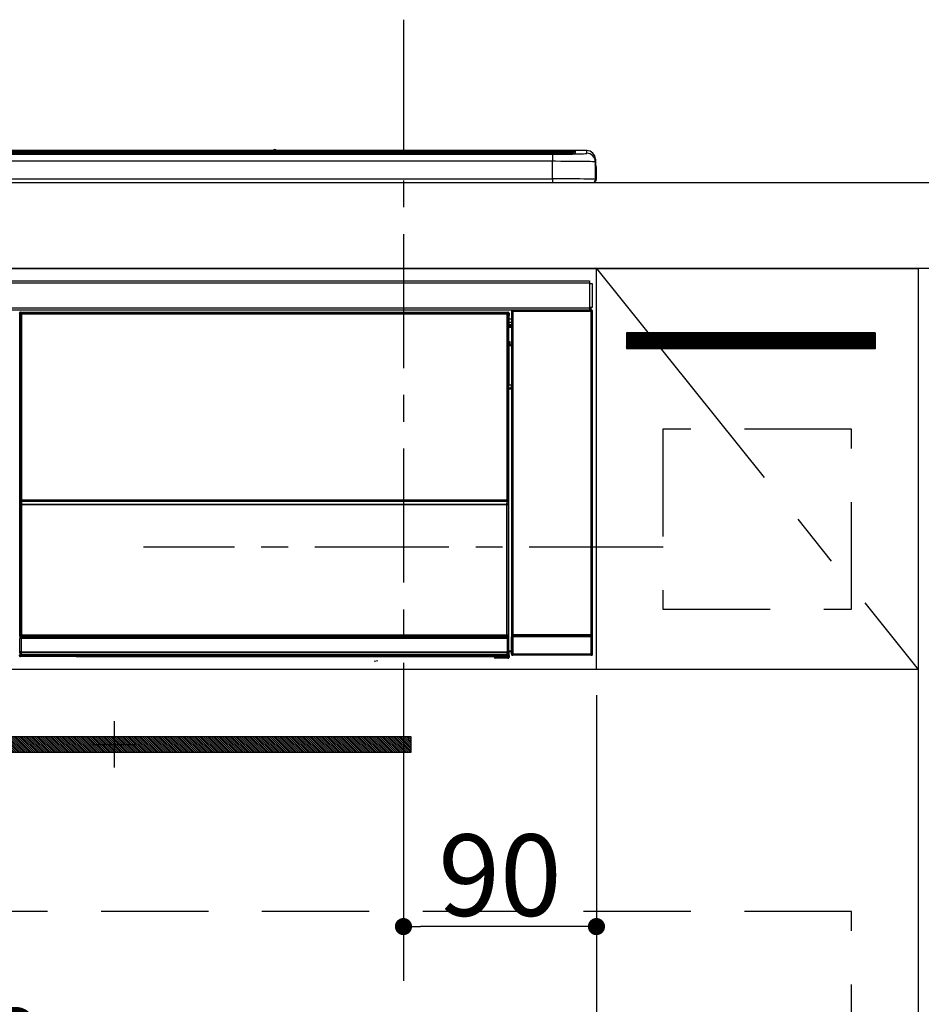
# Model space of a CAD drawing. Extents: x 55896 to 82369, y -11045 to -2175.
# Drawn here: x 59117 to 59538, y -8376 to -7917 of the extents above; entities that cross this region are included whole.
import ezdxf

# ---------------------------------------------------------------- set-up
doc = ezdxf.new("R2010")
doc.units = 0
doc.header["$LTSCALE"] = 50
doc.header["$MEASUREMENT"] = 0
doc.linetypes.add('CENTER', pattern=[2, 1.25, -0.25, 0.25, -0.25])
doc.linetypes.add('HIDDEN', pattern=[0.375, 0.25, -0.125])
doc.layers.get('0').update_dxf_attribs({"linetype": 'CONTINUOUS'})
doc.layers.get('DEFPOINTS').update_dxf_attribs({"color": 146, "linetype": 'CONTINUOUS'})
for name, color, linetype in [('120-キャビネット（外）', 7, 'CONTINUOUS'), ('121-キャビネット（中）', 253, 'HIDDEN'), ('122-扉', 6, 'CONTINUOUS'), ('123-扉向き', 231, 'CENTER'), ('126-甲板', 2, 'CONTINUOUS'), ('142-把手', 4, 'CONTINUOUS'), ('150-機器', 8, 'CONTINUOUS')]:
    doc.layers.add(name, color=color, linetype=linetype)
doc.styles.add('KH001', font='msgothic.ttc')
doc.dimstyles.new('KH1xx015', dxfattribs={"dimscale": 10, "dimtxt": 3.8, "dimasz": 0.8, "dimexe": 0.3, "dimexo": 1.2, "dimgap": 0.5, "dimtad": 3, "dimdec": 1, "dimdsep": 46, "dimlunit": 6, "dimtxsty": 'KH001', "dimblk": 'DOT', "dimcen": 1, "dimdle": 1, "dimclrd": 256, "dimclre": 256, "dimclrt": 256, "dimadec": 0, "dimazin": 0, "dimtfac": 1, "dimtdec": 1, "dimtix": 1, "dimtmove": 2, "dimatfit": 3, "dimldrblk": 'CLOSEDBLANK', "dimfxl": 1, "dimtolj": 1, "dimtzin": 0, "dimlwd": -1, "dimlwe": -1, "dimarcsym": 0})

# ---------------------------------------------------------------- blocks, each defined once
blk = doc.blocks.new('_Dot')
at = {"color": 0, "linetype": 'ByBlock', "lineweight": -2}
blk.add_line((-0.5, 0), (-1, 0), dxfattribs=at)
at = {"color": 0, "linetype": 'ByBlock', "const_width": 0.5}
blk.add_lwpolyline([(-0.25, 0, 1), (0.25, 0, 1)], format="xyb", close=True, dxfattribs=at)
blk = doc.blocks.new('*D68')
at = {"layer": 'DEFPOINTS', "transparency": 16777216}
for p, q in [((59296.32, -8231.51), (59296.32, -8342.47)), ((59386.32, -8231.51), (59386.32, -8342.47)), ((59378.32, -8339.47), (59304.32, -8339.47))]:
    blk.add_line(p, q, dxfattribs=at)
at = {"layer": 'DEFPOINTS', "color": 0, "transparency": 16777216}
for p in [(59296.32, -8219.51), (59386.32, -8219.51), (59296.32, -8339.47)]:
    blk.add_point(p, dxfattribs=at)
at = {"layer": 'DEFPOINTS', "transparency": 16777216, "xscale": 8, "yscale": 8, "zscale": 8, "rotation": 180}
blk.add_blockref('_Dot', (59296.32, -8339.47), dxfattribs=at)
at = {"layer": 'DEFPOINTS', "transparency": 16777216, "xscale": 8, "yscale": 8, "zscale": 8}
blk.add_blockref('_Dot', (59386.32, -8339.47), dxfattribs=at)
at = {"layer": 'DEFPOINTS', "transparency": 16777216, "insert": (59341.32, -8315.47), "char_height": 38, "attachment_point": 5, "style": 'KH001'}
blk.add_mtext('\\A1;90', dxfattribs=at)
blk = doc.blocks.new('_ClosedBlank')
at = {"color": 0, "linetype": 'ByBlock', "lineweight": -2}
for p, q in [((-1, 0.167), (0, 0)), ((-1, 0.167), (-1, -0.167)), ((0, 0), (-1, -0.167))]:
    blk.add_line(p, q, dxfattribs=at)
blk = doc.blocks.new('*D69')
at = {"layer": 'DEFPOINTS', "transparency": 16777216}
for p, q in [((58786.32, -8231.51), (58786.32, -8423.58)), ((59386.32, -8231.51), (59386.32, -8423.58)), ((59378.32, -8420.58), (58794.32, -8420.58))]:
    blk.add_line(p, q, dxfattribs=at)
at = {"layer": 'DEFPOINTS', "color": 0, "transparency": 16777216}
for p in [(58786.32, -8219.51), (59386.32, -8219.51), (58786.32, -8420.58)]:
    blk.add_point(p, dxfattribs=at)
at = {"layer": 'DEFPOINTS', "transparency": 16777216, "xscale": 8, "yscale": 8, "zscale": 8, "rotation": 180}
blk.add_blockref('_Dot', (58786.32, -8420.58), dxfattribs=at)
at = {"layer": 'DEFPOINTS', "transparency": 16777216, "xscale": 8, "yscale": 8, "zscale": 8}
blk.add_blockref('_Dot', (59386.32, -8420.58), dxfattribs=at)
at = {"layer": 'DEFPOINTS', "transparency": 16777216, "insert": (59086.32, -8396.58), "char_height": 38, "attachment_point": 5, "style": 'KH001'}
blk.add_mtext('\\A1;600', dxfattribs=at)
blk = doc.blocks.new('HT-F6S_S')
at = {"layer": '150-機器', "color": 13, "linetype": 'Continuous'}
for p, q in [((-284.5, 14.86), (284.5, 14.86)), ((284.5, 14.36), (-284.5, 14.36)), ((234.74, 13.83), (-284, 13.83)), ((149.27, 14.93), (-149.27, 14.93)), ((149.27, 14.93), (-149.27, 14.93)), ((149.26, 14.89), (149.26, 14.89)), ((149.26, 14.89), (149.31, 14.88)), ((149.31, 14.88), (149.48, 14.88)), ((149.48, 14.88), (149.72, 14.87)), ((149.72, 14.87), (150, 14.87)), ((150, 14.87), (150.28, 14.87)), ((150.28, 14.87), (150.52, 14.88)), ((150.52, 14.88), (150.69, 14.88)), ((150.69, 14.88), (150.74, 14.89)), ((295.5, 14.93), (150.73, 14.93)), ((295.5, 14.93), (150.73, 14.93)), ((150.74, 14.89), (150.74, 14.89)), ((234.74, 13.9), (234.74, 13.51)), ((250.74, 13.93), (235.74, 13.93)), ((251.74, 13.51), (251.74, 13.9)), ((251.74, 13.9), (251.74, 13.42)), ((284, 13.83), (251.74, 13.83)), ((284.5, 14.86), (284.5, 14.36)), ((284.5, 13.83), (284.5, 14.36)), ((289.5, 13.61), (289.5, 14.21)), ((289.5, 13.61), (289.5, 14.21)), ((290, 14.71), (290, 13.69)), ((295.5, 13.68), (295.5, 14.93)), ((295.5, 14.93), (295.5, 14.93)), ((279.5, 13.42), (-279.5, 13.42)), ((279.5, 13.42), (-279.5, 13.42)), ((-279.5, 13.25), (279.5, 13.25)), ((279.5, 9.93), (-279.5, 9.93)), ((31.34, 13.58), (20.34, 13.58)), ((32.34, 13.56), (32.34, 13.42)), ((32.34, 13.42), (32.34, 13.56)), ((38.34, 13.56), (38.34, 13.42)), ((69.34, 13.58), (39.34, 13.58)), ((70.34, 13.56), (70.34, 13.42)), ((70.34, 13.42), (70.34, 13.56)), ((122.75, 13.56), (122.75, 13.42)), ((134.75, 13.58), (123.75, 13.58)), ((135.75, 13.42), (135.75, 13.56)), ((135.75, 13.56), (135.75, 13.42)), ((141.75, 13.56), (141.75, 13.42)), ((172.75, 13.58), (142.75, 13.58)), ((173.75, 13.56), (173.75, 13.42)), ((173.75, 13.42), (173.75, 13.56)), ((179.75, 13.56), (179.75, 13.42)), ((191.75, 13.58), (180.75, 13.58)), ((192.75, 13.56), (192.75, 13.42)), ((192.75, 13.42), (192.75, 13.56)), ((234.74, 13.51), (234.74, 13.42)), ((235.74, 13.48), (250.74, 13.48)), ((235.74, 13.48), (235.74, 13.42)), ((250.74, 13.48), (250.74, 13.42)), ((251.74, 13.51), (251.74, 13.42)), ((279.5, 13.42), (279.5, 13.42)), ((279.5, 13.25), (279.5, 9.93)), ((279.5, 1.75), (279.5, 9.93)), ((289.9, 13.68), (289.88, 13.68)), ((290, 13.69), (289.9, 13.68)), ((290, 13.69), (289.97, 13.68)), ((299.5, 10.93), (299.5, 9.68)), ((299.5, 8.69), (299.5, 10.93)), ((299.5, 9.68), (299.5, 1.5)), ((299.5, 8.69), (299.5, 7)), ((299.5, 7), (299.5, 1.5)), ((299.6, 0.6), (299.6, 7.4)), ((299.9, 7.4), (299.6, 7.4)), ((299.9, 7.4), (299.9, 1.5)), ((299.9, 7.4), (299.9, 7.4)), ((299.9, 1.5), (299.9, 7.4)), ((-298, 0), (298, 0)), ((-279.5, 1.75), (279.5, 1.75)), ((279.5, 1.75), (279.5, 0)), ((299.9, 1.5), (299.9, 1.5)), ((-296.8, -45.78), (296.8, -45.78)), ((296.8, -45.78), (296.8, -46.88)), ((296.8, -46.88), (-296.8, -46.88)), ((296.8, -46.88), (296.8, -46.98)), ((296.8, -46.98), (296.9, -46.98)), ((296.9, -58.28), (296.9, -46.98)), ((296.9, -46.98), (298, -46.98)), ((298, -46.98), (298, -58.28)), ((-296.8, -58.38), (296.8, -58.38)), ((296.8, -59.48), (-296.8, -59.48)), ((260.83, -59.48), (260.92, -59.56)), ((260.92, -59.48), (260.92, -59.56)), ((260.92, -59.56), (261, -59.64)), ((261, -59.64), (261, -60.14)), ((261, -59.64), (297.5, -59.64)), ((261.42, -59.57), (261.42, -59.48)), ((261.42, -59.57), (261.92, -59.57)), ((261.92, -59.57), (261.92, -59.48)), ((262.42, -59.56), (262.41, -59.48)), ((262.42, -59.56), (262.42, -59.48)), ((263.25, -59.53), (263.15, -59.48)), ((265.75, -59.53), (263.25, -59.53)), ((265.75, -59.48), (265.75, -59.53)), ((272.75, -59.53), (272.75, -59.48)), ((275.25, -59.53), (272.75, -59.53)), ((275.35, -59.48), (275.25, -59.53)), ((283.83, -59.49), (284.06, -59.6)), ((285.06, -59.61), (285.09, -59.61)), ((286.09, -59.6), (286.2, -59.55)), ((286.2, -59.48), (286.2, -59.55)), ((290.2, -59.55), (290.2, -59.48)), ((290.2, -59.55), (290.31, -59.6)), ((291.31, -59.61), (291.34, -59.61)), ((292.34, -59.6), (292.57, -59.49)), ((295.37, -59.48), (295.45, -59.57)), ((295.45, -59.57), (295.45, -59.48)), ((295.45, -59.57), (296.15, -59.57)), ((296.15, -59.57), (296.15, -59.48)), ((296.9, -58.28), (296.8, -58.28)), ((296.8, -58.28), (296.8, -58.38)), ((296.8, -58.38), (296.8, -59.48)), ((298, -58.28), (296.9, -58.28)), ((297.14, -58.28), (297.14, -59.56)), ((297.31, -59.54), (297.31, -58.28)), ((297.31, -59.54), (297.37, -59.48)), ((297.37, -58.28), (297.37, -59.48)), ((297.67, -59.48), (297.37, -59.48)), ((297.5, -59.64), (297.67, -59.48)), ((297.5, -60.14), (297.5, -59.64)), ((31.09, -61.19), (30.86, -60.96)), ((31.09, -152.19), (31.09, -61.19)), ((31.09, -61.19), (31.17, -61.19)), ((31.17, -61.27), (31.17, -211.5)), ((31.29, -61.39), (31.17, -61.27)), ((31.29, -147.43), (31.29, -61.39)), ((31.29, -61.39), (31.79, -61.39)), ((31.36, -60.46), (31.59, -60.69)), ((31.36, -60.46), (258.74, -60.46)), ((31.59, -60.69), (258.51, -60.69)), ((31.59, -60.69), (31.59, -60.77)), ((31.67, -60.77), (31.79, -60.89)), ((258.43, -60.77), (31.67, -60.77)), ((31.79, -61.39), (31.79, -60.89)), ((31.79, -60.89), (258.31, -60.89)), ((258.31, -61.39), (31.79, -61.39)), ((31.79, -61.39), (31.79, -147.43)), ((258.31, -60.89), (258.43, -60.77)), ((258.31, -61.39), (258.31, -60.89)), ((258.31, -147.43), (258.31, -61.39)), ((258.31, -61.39), (258.81, -61.39)), ((258.51, -60.69), (258.74, -60.46)), ((258.51, -60.69), (258.51, -60.77)), ((258.93, -61.27), (258.81, -61.39)), ((258.81, -61.39), (258.81, -147.43)), ((259.01, -61.19), (258.93, -61.19)), ((258.93, -61.27), (258.93, -75.9)), ((259.24, -60.96), (259.01, -61.19)), ((259.01, -61.19), (259.01, -73.91)), ((259.24, -62.01), (259.17, -62.08)), ((259.17, -62.08), (259.17, -66.48)), ((260.33, -63.7), (259.17, -63.7)), ((259.24, -60.96), (259.24, -62.01)), ((260.5, -60.14), (260.33, -59.98)), ((260.33, -59.98), (260.33, -90.43)), ((260.5, -210.75), (260.5, -60.14)), ((260.5, -60.14), (261, -60.14)), ((261, -60.14), (261, -210.75)), ((297.5, -60.14), (261, -60.14)), ((297.5, -210.75), (297.5, -60.14)), ((297.5, -60.14), (298, -60.14)), ((298.17, -59.98), (298, -60.14)), ((298, -60.14), (298, -210.75)), ((298.17, -219.91), (298.17, -59.98)), ((259.16, -74.06), (259.16, -67.6)), ((260.33, -67.6), (259.16, -67.6)), ((259.17, -65.1), (260.33, -65.1)), ((260.33, -66.3), (259.17, -66.3)), ((259.17, -66.48), (259.27, -66.59)), ((259.17, -67.1), (259.27, -67)), ((259.17, -67.1), (260.33, -67.1)), ((259.27, -67), (259.27, -66.59)), ((260.33, -66.9), (259.27, -66.9)), ((259.27, -67), (260.33, -67)), ((259.01, -73.91), (258.93, -73.91)), ((259.16, -74.57), (258.93, -74.57)), ((258.93, -74.59), (259.16, -74.59)), ((259.1, -76.07), (258.93, -75.9)), ((259.01, -73.91), (259.16, -74.06)), ((259.1, -76.07), (259.1, -94.33)), ((260.33, -76.07), (259.1, -76.07)), ((259.16, -74.07), (259.16, -74.06)), ((259.16, -74.07), (259.66, -74.07)), ((259.17, -74.56), (259.16, -74.57)), ((259.16, -74.57), (259.16, -74.57)), ((259.16, -75.59), (259.16, -74.57)), ((259.16, -75.59), (259.66, -75.59)), ((259.2, -74.53), (259.17, -74.56)), ((259.25, -74.48), (259.2, -74.53)), ((259.31, -74.42), (259.25, -74.48)), ((259.38, -74.34), (259.31, -74.42)), ((259.47, -74.26), (259.38, -74.34)), ((259.56, -74.16), (259.47, -74.26)), ((259.66, -74.07), (259.56, -74.16)), ((259.66, -74.07), (259.66, -75.59)), ((259.66, -75.59), (259.66, -76.07)), ((259.66, -75.59), (260.33, -75.59)), ((258.93, -94.5), (259.1, -94.33)), ((258.93, -94.5), (258.93, -211)), ((260.33, -95.81), (258.93, -95.81)), ((258.93, -95.83), (260.33, -95.83)), ((259.16, -96.34), (259.01, -96.49)), ((259.1, -94.33), (260.33, -94.33)), ((259.16, -96.34), (259.16, -96.33)), ((260.33, -96.33), (259.16, -96.33)), ((259.16, -218.3), (259.16, -96.34)), ((260.33, -95.82), (260.33, -94.33)), ((258.93, -96.49), (259.01, -96.49)), ((259.01, -96.49), (259.01, -152.19)), ((31.29, -148.01), (31.29, -147.43)), ((31.79, -147.43), (31.29, -147.43)), ((31.79, -148.01), (31.29, -148.01)), ((31.34, -150.27), (31.31, -149.01)), ((31.31, -149.01), (31.31, -149.01)), ((31.84, -150.27), (31.34, -150.27)), ((31.34, -211.33), (31.34, -150.27)), ((31.79, -147.43), (31.79, -148.01)), ((31.79, -148.01), (258.31, -148.01)), ((31.81, -148.67), (31.81, -148.51)), ((31.81, -148.51), (258.29, -148.51)), ((31.81, -148.51), (31.81, -148.51)), ((258.29, -148.51), (31.81, -148.51)), ((31.81, -148.67), (31.84, -149.93)), ((258.29, -148.67), (31.81, -148.67)), ((31.84, -149.93), (31.84, -150.27)), ((31.84, -149.93), (258.27, -149.93)), ((258.27, -150.27), (31.84, -150.27)), ((31.84, -150.27), (31.84, -210.83)), ((258.27, -149.93), (258.29, -148.67)), ((258.27, -149.93), (258.27, -150.27)), ((258.27, -210.83), (258.27, -150.27)), ((258.76, -150.27), (258.27, -150.27)), ((258.29, -148.67), (258.29, -148.51)), ((258.29, -148.51), (258.29, -148.51)), ((258.31, -148.01), (258.31, -147.43)), ((258.81, -147.43), (258.31, -147.43)), ((258.81, -148.01), (258.31, -148.01)), ((258.79, -149.01), (258.76, -150.27)), ((258.76, -150.27), (258.76, -210.83)), ((258.79, -149.01), (258.79, -149.01)), ((258.81, -147.43), (258.81, -148.01)), ((31.09, -211.54), (31.09, -152.19)), ((31.09, -152.19), (31.17, -152.19)), ((258.93, -152.19), (259.01, -152.19)), ((259.01, -152.19), (259.01, -211.54)), ((260.33, -170.46), (260.33, -219.91)), ((31.42, -211.25), (31.48, -211.18)), ((31.48, -211.18), (31.56, -211.11)), ((31.56, -211.11), (31.65, -211.02)), ((31.65, -211.02), (31.74, -210.93)), ((31.74, -210.93), (31.84, -210.83)), ((31.84, -210.83), (258.27, -210.83)), ((258.27, -210.83), (258.76, -210.83)), ((258.27, -211.33), (258.27, -210.83)), ((258.76, -210.83), (258.93, -211)), ((260.44, -210.81), (260.5, -210.75)), ((260.5, -210.75), (261, -210.75)), ((261, -210.75), (297.5, -210.75)), ((261, -211.25), (261, -210.75)), ((297.5, -210.75), (297.5, -211.25)), ((297.5, -210.75), (298, -210.75)), ((298, -210.75), (298.06, -210.81)), ((31.59, -211.54), (31.09, -211.54)), ((31.15, -212.54), (31.11, -212.54)), ((31.15, -219.32), (31.15, -212.54)), ((31.65, -212.54), (31.15, -212.54)), ((31.34, -211.33), (31.17, -211.5)), ((258.43, -211.5), (31.17, -211.5)), ((31.34, -211.33), (31.35, -211.32)), ((258.27, -211.33), (31.34, -211.33)), ((31.35, -211.32), (31.38, -211.29)), ((31.38, -211.29), (31.42, -211.25)), ((31.59, -211.5), (31.59, -211.54)), ((31.59, -211.54), (258.51, -211.54)), ((31.61, -212.04), (31.65, -212.04)), ((31.65, -212.04), (31.65, -212.54)), ((31.65, -212.04), (258.45, -212.04)), ((31.65, -212.54), (31.65, -218.83)), ((258.45, -212.54), (31.65, -212.54)), ((258.43, -211.5), (258.27, -211.33)), ((258.45, -212.04), (258.45, -212.54)), ((258.45, -212.04), (258.49, -212.04)), ((258.45, -218.83), (258.45, -212.54)), ((258.95, -212.54), (258.45, -212.54)), ((258.51, -211.54), (258.51, -211.49)), ((259.01, -211.54), (258.51, -211.54)), ((258.95, -212.54), (258.95, -219.32)), ((258.99, -212.54), (258.95, -212.54)), ((260.93, -211.81), (260.43, -211.81)), ((260.43, -219.82), (260.43, -211.81)), ((297.57, -211.81), (260.93, -211.81)), ((260.93, -211.81), (260.93, -219.82)), ((261, -211.25), (260.94, -211.31)), ((260.94, -211.31), (297.56, -211.31)), ((297.5, -211.25), (261, -211.25)), ((297.56, -211.31), (297.5, -211.25)), ((298.07, -211.81), (297.57, -211.81)), ((297.57, -219.82), (297.57, -211.81)), ((298.07, -211.81), (298.07, -219.82)), ((30.84, -220.49), (31.2, -220.13)), ((31.2, -219.37), (31.15, -219.32)), ((31.2, -220.13), (31.2, -219.37)), ((31.2, -219.37), (31.7, -219.37)), ((31.2, -220.13), (31.7, -220.13)), ((31.66, -218.83), (31.65, -218.83)), ((31.66, -218.83), (31.7, -218.87)), ((31.66, -218.83), (258.44, -218.83)), ((31.7, -219.37), (31.7, -218.87)), ((31.7, -218.87), (258.4, -218.87)), ((258.4, -219.37), (31.7, -219.37)), ((31.7, -219.37), (31.7, -220.13)), ((31.7, -220.13), (258.4, -220.13)), ((31.7, -220.63), (31.7, -220.13)), ((258.4, -218.87), (258.44, -218.83)), ((258.4, -219.37), (258.4, -218.87)), ((258.4, -220.13), (258.4, -219.37)), ((258.4, -219.37), (258.9, -219.37)), ((258.4, -220.13), (258.9, -220.13)), ((258.4, -220.63), (258.4, -220.13)), ((258.45, -218.83), (258.44, -218.83)), ((258.95, -219.32), (258.9, -219.37)), ((258.9, -219.37), (258.9, -220.13)), ((258.9, -220.13), (259.23, -220.46)), ((259.16, -218.3), (260.33, -218.3)), ((259.17, -218.8), (259.27, -218.9)), ((260.33, -218.8), (259.17, -218.8)), ((259.27, -221.3), (259.27, -218.9)), ((260.33, -218.9), (259.27, -218.9)), ((260.33, -219.91), (260.43, -219.82)), ((260.93, -219.82), (260.43, -219.82)), ((260.93, -220.32), (260.83, -220.41)), ((260.93, -219.82), (260.93, -220.32)), ((260.93, -219.82), (297.57, -219.82)), ((297.57, -220.32), (260.93, -220.32)), ((297.57, -220.32), (297.57, -219.82)), ((298.07, -219.82), (297.57, -219.82)), ((297.67, -220.41), (297.57, -220.32)), ((298.07, -219.82), (298.17, -219.91)), ((31.7, -220.63), (31.34, -220.99)), ((57.4, -220.99), (31.34, -220.99)), ((258.4, -220.63), (31.7, -220.63)), ((57.4, -220.99), (57.4, -221)), ((57.4, -221), (252.27, -221)), ((74.03, -220.71), (74.02, -220.94)), ((74.02, -220.94), (231.88, -220.94)), ((231.87, -220.71), (74.03, -220.71)), ((196.31, -223.11), (198.05, -222.92)), ((231.88, -220.94), (231.87, -220.71)), ((252.27, -221.3), (252.27, -220.96)), ((252.77, -221.3), (252.27, -221.3)), ((252.77, -220.95), (258.72, -220.95)), ((252.77, -220.95), (252.77, -221.3)), ((252.77, -221.3), (252.77, -221.8)), ((252.77, -221.3), (258.73, -221.3)), ((258.73, -221.8), (252.77, -221.8)), ((258.72, -220.95), (258.4, -220.63)), ((258.72, -220.95), (258.73, -220.95)), ((258.73, -221.3), (258.73, -220.95)), ((258.73, -221.8), (258.73, -221.3)), ((259.23, -221.3), (258.73, -221.3)), ((258.77, -221.8), (258.73, -221.8)), ((259.23, -220.46), (259.23, -221.3)), ((259.23, -221.3), (259.27, -221.3)), ((297.67, -220.41), (260.83, -220.41))]:
    blk.add_line(p, q, dxfattribs=at)
for points in [[(279.5, 13.25), (281.49, 13.26), (283.46, 13.27), (285.36, 13.28), (287.17, 13.31), (288.86, 13.33), (290.41, 13.37), (291.78, 13.41), (292.96, 13.45), (293.94, 13.5), (294.68, 13.55), (295.19, 13.6), (295.46, 13.65), (295.5, 13.68)], [(299.5, 9.68), (299.34, 9.71), (298.88, 9.74), (298.11, 9.77), (297.05, 9.8), (295.72, 9.83), (294.13, 9.85), (292.32, 9.87), (290.31, 9.89), (288.12, 9.9), (285.81, 9.92), (283.39, 9.92), (280.91, 9.93), (279.5, 9.93)], [(299.5, 1.5), (299.34, 1.53), (298.88, 1.56), (298.11, 1.59), (297.05, 1.62), (295.72, 1.65), (294.13, 1.67), (292.32, 1.69), (290.31, 1.71), (288.12, 1.73), (285.81, 1.74), (283.39, 1.75), (280.91, 1.75), (279.5, 1.75)], [(260.83, -59.48), (260.77, -59.49), (260.71, -59.5), (260.65, -59.52), (260.59, -59.54), (260.54, -59.58), (260.49, -59.62), (260.45, -59.66), (260.41, -59.71), (260.38, -59.77), (260.36, -59.82), (260.34, -59.88), (260.34, -59.95), (260.33, -59.98)], [(265.75, -59.53), (265.78, -59.54), (265.86, -59.54), (265.99, -59.54), (266.18, -59.55), (266.41, -59.55), (266.69, -59.55), (267.01, -59.56), (267.36, -59.56), (267.74, -59.56), (268.15, -59.56), (268.57, -59.56), (269, -59.56), (269.44, -59.56), (269.87, -59.56), (270.3, -59.56), (270.71, -59.56), (271.09, -59.56), (271.45, -59.56), (271.77, -59.55), (272.05, -59.55), (272.29, -59.55), (272.49, -59.55), (272.63, -59.54), (272.71, -59.54), (272.75, -59.53), (272.75, -59.53)], [(283.83, -59.49), (283.82, -59.49), (283.8, -59.49), (283.76, -59.49), (283.7, -59.49), (283.63, -59.48), (283.55, -59.48), (283.46, -59.48), (283.36, -59.48), (283.25, -59.48), (283.13, -59.48), (283.01, -59.48), (282.89, -59.48), (282.83, -59.48)], [(284.06, -59.6), (284.07, -59.6), (284.1, -59.61), (284.14, -59.61), (284.19, -59.61), (284.26, -59.61), (284.34, -59.61), (284.43, -59.61), (284.53, -59.61), (284.64, -59.61), (284.76, -59.61), (284.88, -59.61), (285.01, -59.61), (285.06, -59.61)], [(285.09, -59.61), (285.22, -59.61), (285.34, -59.61), (285.46, -59.61), (285.57, -59.61), (285.68, -59.61), (285.78, -59.61), (285.86, -59.61), (285.94, -59.61), (286, -59.61), (286.04, -59.61), (286.08, -59.61), (286.09, -59.6), (286.09, -59.6)], [(286.2, -59.55), (286.21, -59.55), (286.25, -59.56), (286.33, -59.56), (286.43, -59.56), (286.56, -59.56), (286.71, -59.56), (286.89, -59.56), (287.09, -59.57), (287.31, -59.57), (287.54, -59.57), (287.78, -59.57), (288.02, -59.57), (288.27, -59.57), (288.52, -59.57), (288.77, -59.57), (289, -59.57), (289.22, -59.57), (289.43, -59.56), (289.62, -59.56), (289.78, -59.56), (289.92, -59.56), (290.04, -59.56), (290.12, -59.56), (290.17, -59.55), (290.2, -59.55), (290.2, -59.55)], [(290.31, -59.6), (290.32, -59.6), (290.34, -59.61), (290.38, -59.61), (290.44, -59.61), (290.5, -59.61), (290.59, -59.61), (290.68, -59.61), (290.78, -59.61), (290.89, -59.61), (291.01, -59.61), (291.13, -59.61), (291.25, -59.61), (291.31, -59.61)], [(291.34, -59.61), (291.46, -59.61), (291.59, -59.61), (291.71, -59.61), (291.82, -59.61), (291.92, -59.61), (292.02, -59.61), (292.11, -59.61), (292.18, -59.61), (292.24, -59.61), (292.29, -59.61), (292.32, -59.61), (292.34, -59.6), (292.34, -59.6)], [(293.57, -59.48), (293.44, -59.48), (293.32, -59.48), (293.2, -59.48), (293.09, -59.48), (292.98, -59.48), (292.89, -59.48), (292.8, -59.48), (292.73, -59.49), (292.66, -59.49), (292.62, -59.49), (292.59, -59.49), (292.57, -59.49), (292.57, -59.49)], [(296.15, -59.57), (296.27, -59.57), (296.39, -59.57), (296.51, -59.57), (296.63, -59.57), (296.73, -59.57), (296.83, -59.57), (296.91, -59.57), (296.99, -59.56), (297.05, -59.56), (297.09, -59.56), (297.13, -59.56), (297.14, -59.56)], [(297.14, -59.56), (297.31, -59.54)], [(298.17, -59.98), (298.16, -59.92), (298.15, -59.86), (298.13, -59.8), (298.1, -59.74), (298.07, -59.69), (298.03, -59.64), (297.99, -59.6), (297.94, -59.56), (297.88, -59.53), (297.82, -59.51), (297.76, -59.49), (297.7, -59.48), (297.67, -59.48)], [(31.36, -60.46), (31.3, -60.47), (31.24, -60.48), (31.18, -60.5), (31.12, -60.52), (31.07, -60.56), (31.02, -60.6), (30.98, -60.64), (30.94, -60.69), (30.91, -60.75), (30.89, -60.81), (30.87, -60.87), (30.86, -60.93), (30.86, -60.96)], [(31.67, -60.77), (31.61, -60.77), (31.55, -60.78), (31.49, -60.8), (31.43, -60.83), (31.38, -60.86), (31.33, -60.9), (31.29, -60.95), (31.25, -61), (31.22, -61.05), (31.19, -61.11), (31.18, -61.17), (31.17, -61.23), (31.17, -61.27)], [(258.93, -61.27), (258.93, -61.21), (258.92, -61.15), (258.9, -61.09), (258.87, -61.03), (258.84, -60.98), (258.8, -60.93), (258.75, -60.89), (258.7, -60.85), (258.65, -60.82), (258.59, -60.79), (258.53, -60.78), (258.47, -60.77), (258.43, -60.77)], [(259.24, -60.96), (259.23, -60.9), (259.22, -60.84), (259.2, -60.78), (259.18, -60.72), (259.14, -60.67), (259.1, -60.62), (259.06, -60.58), (259.01, -60.54), (258.95, -60.51), (258.89, -60.49), (258.83, -60.47), (258.77, -60.46), (258.74, -60.46)], [(259.17, -67.1), (259.17, -67.11), (259.17, -67.12), (259.16, -67.14), (259.16, -67.17), (259.16, -67.2), (259.16, -67.24), (259.16, -67.29), (259.16, -67.34), (259.16, -67.4), (259.16, -67.45), (259.16, -67.51), (259.16, -67.58), (259.16, -67.6)], [(258.93, -74.49), (258.98, -74.45), (259.03, -74.41), (259.06, -74.36), (259.1, -74.3), (259.12, -74.25), (259.14, -74.19), (259.16, -74.13), (259.16, -74.07)], [(259.16, -96.33), (259.15, -96.27), (259.14, -96.21), (259.12, -96.15), (259.1, -96.09), (259.06, -96.04), (259.02, -95.99), (258.98, -95.95), (258.93, -95.91)], [(31.29, -148.01), (31.29, -148.13), (31.29, -148.26), (31.29, -148.37), (31.29, -148.49), (31.29, -148.59), (31.3, -148.69), (31.3, -148.78), (31.3, -148.85), (31.3, -148.91), (31.3, -148.96), (31.31, -148.99), (31.31, -149.01), (31.31, -149.01)], [(31.79, -148.01), (31.79, -148.07), (31.79, -148.13), (31.79, -148.19), (31.79, -148.25), (31.79, -148.3), (31.8, -148.35), (31.8, -148.39), (31.8, -148.43), (31.8, -148.46), (31.8, -148.48), (31.81, -148.5), (31.81, -148.51), (31.81, -148.51)], [(258.29, -148.51), (258.29, -148.5), (258.3, -148.49), (258.3, -148.47), (258.3, -148.44), (258.3, -148.41), (258.3, -148.37), (258.3, -148.32), (258.31, -148.27), (258.31, -148.22), (258.31, -148.16), (258.31, -148.1), (258.31, -148.04), (258.31, -148.01)], [(258.79, -149.01), (258.79, -149), (258.8, -148.97), (258.8, -148.93), (258.8, -148.88), (258.8, -148.81), (258.8, -148.73), (258.8, -148.64), (258.81, -148.53), (258.81, -148.42), (258.81, -148.31), (258.81, -148.19), (258.81, -148.06), (258.81, -148.01)], [(258.43, -211.5), (258.49, -211.5), (258.55, -211.48), (258.61, -211.47), (258.67, -211.44), (258.72, -211.41), (258.77, -211.37), (258.81, -211.32), (258.85, -211.27), (258.88, -211.22), (258.91, -211.16), (258.92, -211.1), (258.93, -211.04), (258.93, -211)], [(260.44, -210.81), (260.44, -210.82), (260.44, -210.84), (260.44, -210.88), (260.44, -210.93), (260.43, -211), (260.43, -211.08), (260.43, -211.17), (260.43, -211.27), (260.43, -211.38), (260.43, -211.5), (260.43, -211.62), (260.43, -211.75), (260.43, -211.81)], [(298.07, -211.81), (298.07, -211.68), (298.07, -211.56), (298.07, -211.44), (298.07, -211.33), (298.07, -211.22), (298.07, -211.13), (298.07, -211.04), (298.06, -210.97), (298.06, -210.91), (298.06, -210.86), (298.06, -210.83), (298.06, -210.81), (298.06, -210.81)], [(31.09, -211.54), (31.09, -211.66), (31.09, -211.79), (31.1, -211.91), (31.1, -212.02), (31.1, -212.12), (31.1, -212.22), (31.1, -212.31), (31.1, -212.38), (31.1, -212.44), (31.11, -212.49), (31.11, -212.52), (31.11, -212.54), (31.11, -212.54)], [(31.59, -211.54), (31.59, -211.6), (31.59, -211.66), (31.6, -211.72), (31.6, -211.78), (31.6, -211.83), (31.6, -211.88), (31.6, -211.92), (31.6, -211.96), (31.6, -211.99), (31.61, -212.01), (31.61, -212.03), (31.61, -212.04), (31.61, -212.04)], [(258.49, -212.04), (258.49, -212.04), (258.49, -212.02), (258.49, -212), (258.5, -211.98), (258.5, -211.95), (258.5, -211.91), (258.5, -211.86), (258.5, -211.81), (258.5, -211.76), (258.51, -211.7), (258.51, -211.64), (258.51, -211.58), (258.51, -211.54)], [(258.99, -212.54), (258.99, -212.53), (258.99, -212.51), (258.99, -212.47), (259, -212.42), (259, -212.35), (259, -212.27), (259, -212.18), (259, -212.08), (259, -211.97), (259, -211.85), (259.01, -211.73), (259.01, -211.61), (259.01, -211.54)], [(260.94, -211.31), (260.94, -211.31), (260.94, -211.32), (260.94, -211.34), (260.94, -211.37), (260.93, -211.4), (260.93, -211.44), (260.93, -211.49), (260.93, -211.54), (260.93, -211.6), (260.93, -211.65), (260.93, -211.71), (260.93, -211.78), (260.93, -211.81)], [(297.57, -211.81), (297.57, -211.74), (297.57, -211.68), (297.57, -211.62), (297.57, -211.57), (297.57, -211.51), (297.57, -211.47), (297.57, -211.42), (297.56, -211.39), (297.56, -211.36), (297.56, -211.33), (297.56, -211.32), (297.56, -211.31), (297.56, -211.31)], [(31.65, -218.83), (31.59, -218.84), (31.53, -218.85), (31.47, -218.87), (31.41, -218.9), (31.36, -218.93), (31.31, -218.97), (31.27, -219.01), (31.23, -219.06), (31.2, -219.12), (31.18, -219.18), (31.16, -219.24), (31.15, -219.3), (31.15, -219.32)], [(258.95, -219.32), (258.94, -219.26), (258.93, -219.2), (258.91, -219.14), (258.88, -219.09), (258.85, -219.04), (258.81, -218.99), (258.76, -218.95), (258.71, -218.91), (258.66, -218.88), (258.6, -218.86), (258.54, -218.84), (258.47, -218.83), (258.45, -218.83)], [(259.16, -218.3), (259.16, -218.36), (259.16, -218.42), (259.16, -218.48), (259.16, -218.54), (259.16, -218.59), (259.16, -218.64), (259.16, -218.68), (259.16, -218.72), (259.16, -218.75), (259.17, -218.77), (259.17, -218.79), (259.17, -218.8), (259.17, -218.8)], [(260.33, -219.91), (260.34, -219.98), (260.35, -220.04), (260.37, -220.1), (260.4, -220.15), (260.43, -220.21), (260.47, -220.25), (260.51, -220.3), (260.56, -220.33), (260.62, -220.36), (260.68, -220.39), (260.74, -220.4), (260.8, -220.41), (260.83, -220.41)], [(297.67, -220.41), (297.73, -220.41), (297.79, -220.4), (297.85, -220.38), (297.91, -220.35), (297.96, -220.32), (298.01, -220.28), (298.05, -220.23), (298.09, -220.18), (298.12, -220.13), (298.14, -220.07), (298.16, -220.01), (298.16, -219.95), (298.17, -219.91)], [(30.84, -220.49), (30.84, -220.55), (30.85, -220.62), (30.87, -220.67), (30.9, -220.73), (30.93, -220.78), (30.97, -220.83), (31.02, -220.88), (31.07, -220.91), (31.12, -220.94), (31.18, -220.97), (31.24, -220.98), (31.3, -220.99), (31.34, -220.99)], [(252.77, -220.95), (252.71, -220.95), (252.65, -220.95), (252.59, -220.95), (252.53, -220.95), (252.48, -220.95), (252.43, -220.95), (252.39, -220.95), (252.35, -220.95), (252.32, -220.95), (252.3, -220.95), (252.28, -220.95), (252.27, -220.96), (252.27, -220.96)], [(258.73, -220.95), (258.79, -220.94), (258.85, -220.93), (258.91, -220.91), (258.97, -220.88), (259.02, -220.85), (259.07, -220.81), (259.11, -220.76), (259.15, -220.71), (259.18, -220.66), (259.2, -220.6), (259.22, -220.54), (259.23, -220.48), (259.23, -220.46)], [(258.77, -221.8), (258.83, -221.8), (258.89, -221.78), (258.95, -221.77), (259.01, -221.74), (259.06, -221.71), (259.11, -221.67), (259.16, -221.62), (259.19, -221.57), (259.22, -221.52), (259.25, -221.46), (259.26, -221.4), (259.27, -221.34), (259.27, -221.3)]]:
    blk.add_lwpolyline(points, dxfattribs=at)
for centre, radius, start, end in [((150, 14.59), 0.801, 22.0578, 157.9422), ((235.49, 4.36), 9.57, 88.5048, 94.4942), ((250.99, 4.36), 9.57, 85.5056, 91.4954), ((285.25, -34.02), 47.87, 85.5056, 91.4954), ((285.88, -37.56), 52.43, 85.4928, 91.5082), ((285.56, -35.83), 50.2, 85.4947, 91.2065), ((290, 14.21), 0.5, 89.9908, 179.9902), ((295.5, 10.93), 4, 0.0101, 90.0097), ((31.59, 4.01), 9.57, 85.5056, 91.4953), ((39.09, 4.01), 9.57, 88.5047, 94.4944), ((69.59, 4.01), 9.57, 85.5057, 91.4953), ((123.5, 4.01), 9.57, 88.5047, 94.4943), ((135, 4.01), 9.57, 85.5056, 91.4953), ((142.5, 4.01), 9.57, 88.5048, 94.4942), ((173, 4.01), 9.57, 85.5056, 91.4953), ((180.5, 4.01), 9.57, 88.5048, 94.4942), ((192, 4.02), 9.57, 85.5055, 91.4954), ((235.49, 23.05), 9.57, 265.5055, 271.4955), ((250.99, 23.05), 9.57, 268.5046, 274.4944), ((282.09, 117.08), 103.7, 268.5666, 274.3531), ((295.5, 9.68), 4, 0.0093, 90.0101), ((297.9, 7.4), 1.7, 0, 29.3834), ((297.9, 7.4), 2, 0, 40.1199), ((297.9, 7.4), 2, 0, 39.8808), ((298, 1.5), 1.5, 270, 0), ((298, 1.5), 1.5, 270, 0), ((298.4, 1.5), 1.5, 270, 323.1301), ((298.4, 1.5), 1.5, 270, 323.1301), ((298.4, 1.5), 1.5, 323.0852, 0.046), ((298.4, 1.5), 1.5, 323.1662, 359.965), ((261, -60.14), 0.5, 90.0076, 179.9911), ((261.29, -44.94), 14.63, 268.525, 270.4838), ((262.05, -45.24), 14.33, 269.5002, 271.4996), ((297.5, -60.14), 0.5, 0.0069, 89.9944), ((31.59, -61.19), 0.5, 90.0208, 179.9796), ((31.79, -61.39), 0.5, 90.0208, 179.9796), ((258.31, -61.39), 0.5, 0.0232, 89.9776), ((258.51, -61.19), 0.5, 0.0184, 89.9825), ((258.51, -73.91), 0.5, 328.2339, 359.986), ((259.66, -75.59), 0.5, 180, 252.7727), ((258.51, -96.49), 0.5, 0.014, 31.7661), ((31.81, -149.01), 0.5, 90.0212, 179.98), ((31.81, -149.01), 0.5, 90.0194, 179.9802), ((31.75, -149.11), 0.452, 82.4823, 167.0985), ((31.78, -150.37), 0.452, 82.4814, 167.0994), ((258.32, -150.37), 0.452, 12.9029, 97.5175), ((258.29, -149.01), 0.5, 0.018, 89.9786), ((258.29, -149.01), 0.5, 0.018, 89.9803), ((258.35, -149.11), 0.452, 12.8952, 97.522), ((258.26, -210.83), 0.5, 270.0211, 359.9772), ((260.94, -210.81), 0.5, 180.0035, 269.9931), ((261, -210.75), 0.5, 180.0072, 269.9945), ((297.5, -210.75), 0.5, 270, 359.9948), ((297.56, -210.81), 0.5, 270.0089, 359.9911), ((31.61, -212.54), 0.5, 90.0062, 180.0034), ((31.65, -212.54), 0.5, 90.006, 180.0036), ((258.45, -212.54), 0.5, 0, 90), ((258.49, -212.54), 0.5, 0, 90), ((31.7, -219.37), 0.5, 90.0191, 179.9803), ((31.7, -220.13), 0.5, 180.0215, 269.9792), ((258.4, -219.37), 0.5, 0.0228, 89.9789), ((258.4, -220.13), 0.5, 270.0228, 359.9755), ((260.93, -219.82), 0.5, 180.0096, 269.9921), ((297.57, -219.82), 0.5, 270.0059, 359.9923), ((252.77, -221.3), 0.5, 180, 270), ((258.73, -221.3), 0.5, 270, 0.0074)]:
    blk.add_arc(centre, radius, start, end, dxfattribs=at)
blk = doc.blocks.new('P256_277')
at = {"layer": '122-扉'}
h = blk.add_hatch(dxfattribs=at)
h.set_pattern_fill('ANSI31', color=256, scale=5, style=0)
h.set_pattern_definition([(45, (-289683.09336, 26709.8852), (-0.4419417382, 0.4419417382), [])])
h.paths.add_polyline_path([(-138.5, 7.5), (-138.5, 0), (138.5, 0), (138.5, 7.5)])
blk.add_lwpolyline([(-138.5, 7.5), (-138.5, 0), (138.5, 0), (138.5, 7.5)], close=True, dxfattribs=at)
at = {"layer": 'DEFPOINTS', "linetype": 'CENTER'}
for p, q in [((0, 14.55), (0, -7.05)), ((9.91, 3.75), (-9.91, 3.75))]:
    blk.add_line(p, q, dxfattribs=at)

msp = doc.modelspace()

# ---------------------------------------------------------------- hatches: boundary and pattern name
at = {"layer": '122-扉'}
h = msp.add_hatch(dxfattribs=at)
h.set_pattern_fill('ANSI31', color=256, style=0)
h.set_pattern_definition([(135, (241349.33294, -13088.57448), (0.08838834765, 0.08838834765), [])])
h.paths.add_polyline_path([(59516.32, -8062.51), (59400.32, -8062.51), (59400.32, -8070.01), (59516.32, -8070.01)])

# ---------------------------------------------------------------- linework, layer by layer
at = {"layer": '120-キャビネット（外）', "color": 6}
for points in [[(58786.32, -8032.51), (59536.32, -8032.51), (59536.32, -8752.51), (58786.32, -8752.51)], [(59555.32, -8032.51), (59536.32, -8032.51), (59536.32, -8852.51), (59555.32, -8852.51)]]:
    msp.add_lwpolyline(points, close=True, dxfattribs=at)
at = {"layer": '121-キャビネット（中）', "color": 13, "ltscale": 4}
for points in [[(59505.32, -8107.51), (59417.32, -8107.51), (59417.32, -8191.51), (59505.32, -8191.51)], [(59505.32, -8332.51), (58817.32, -8332.51), (58817.32, -8416.51), (59505.32, -8416.51)]]:
    msp.add_lwpolyline(points, close=True, dxfattribs=at)
at = {"layer": '122-扉'}
for p, q in [((59386.32, -8219.51), (59386.32, -8032.51)), ((59516.32, -8062.51), (59400.32, -8062.51)), ((59400.32, -8062.51), (59400.32, -8070.01)), ((59516.32, -8062.51), (59516.32, -8070.01)), ((59516.32, -8070.01), (59400.32, -8070.01)), ((59536.32, -8219.51), (58786.32, -8219.51))]:
    msp.add_line(p, q, dxfattribs=at)
at = {"layer": '123-扉向き', "ltscale": 2}
msp.add_line((59386.32, -8032.51), (59536.32, -8219.51), dxfattribs=at)
at = {"layer": '126-甲板'}
msp.add_lwpolyline([(56964.32, -7992.51), (59549.32, -7992.51), (59549.32, -8032.51), (56964.32, -8032.51)], close=True, dxfattribs=at)
at = {"layer": 'DEFPOINTS', "linetype": 'CENTER'}
for p, q in [((59296.32, -7916.53), (59296.32, -8364.81)), ((59417.5, -8162.51), (59175.14, -8162.51))]:
    msp.add_line(p, q, dxfattribs=at)

# ---------------------------------------------------------------- block references
at = {"layer": '142-把手', "xscale": -1}
msp.add_blockref('P256_277', (59161.32, -8258.26), dxfattribs=at)
at = {"layer": '150-機器'}
msp.add_blockref('HT-F6S_S', (59086.32, -7992.51), dxfattribs=at)

# ---------------------------------------------------------------- dimensions: what is measured, and where the dimension line sits
at = {"layer": 'DEFPOINTS'}
dim = msp.add_linear_dim(base=(58786.32, -8420.58), p1=(59386.32, -8219.51), p2=(58786.32, -8219.51), angle=180, dimstyle='KH1xx015', dxfattribs=at)
dim.commit()
dim.dimension.update_dxf_attribs({"geometry": '*D69', "text_midpoint": (59086.32, -8396.58)})
dim = msp.add_linear_dim(base=(59296.32, -8339.47), p1=(59386.32, -8219.51), p2=(59296.32, -8219.51), dimstyle='KH1xx015', dxfattribs=at)
dim.commit()
dim.dimension.update_dxf_attribs({"geometry": '*D68', "text_midpoint": (59341.32, -8315.47)})

doc.saveas('drawing.dxf')
